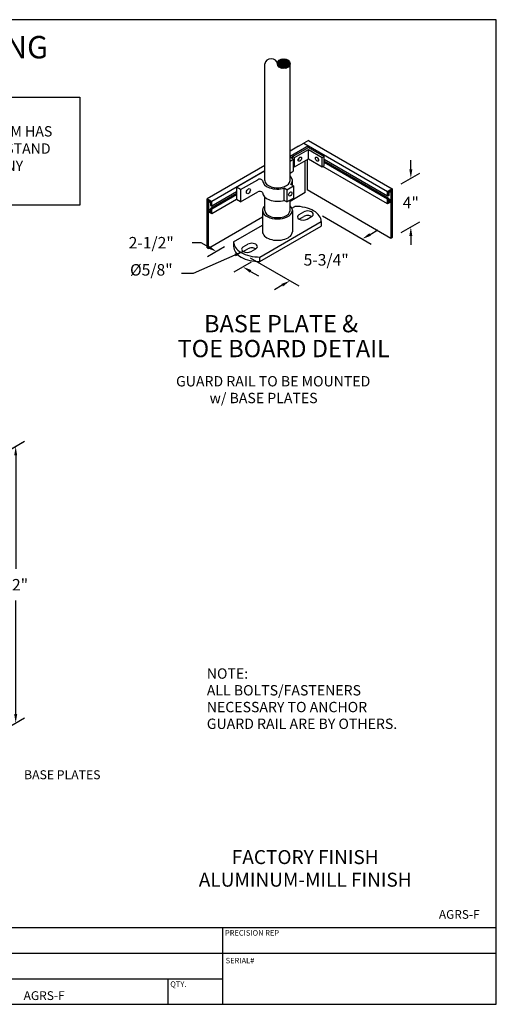
# Model space of a CAD drawing. Extents: x 397 to 1138, y 240 to 509.
# Drawn here: x 534 to 608, y 357 to 509 of the extents above; entities that cross this region are included whole.
import ezdxf
from ezdxf.enums import TextEntityAlignment as Align

# ---------------------------------------------------------------- set-up
doc = ezdxf.new("R2010")
doc.units = 0
doc.header["$LTSCALE"] = 4
doc.header["$MEASUREMENT"] = 0
doc.header["$PDMODE"] = 33
doc.layers.get('0').update_dxf_attribs({"linetype": 'CONTINUOUS'})
doc.layers.get('DEFPOINTS').update_dxf_attribs({"linetype": 'CONTINUOUS'})
doc.styles.add('ROMANC', font='romanc', dxfattribs={"height": 1.5314})
doc.styles.add('ROMANS', font='romans')
doc.dimstyles.get("Standard").update_dxf_attribs({"dimscale": 22, "dimtxt": 0.0804, "dimasz": 0.0625, "dimexe": 0.0625, "dimexo": 0.0625, "dimgap": 0.0625, "dimtad": 0, "dimtih": 1, "dimtoh": 1, "dimdec": 4, "dimzin": 0, "dimdsep": 46, "dimlunit": 4, "dimtxsty": 'ROMANS', "dimcen": 0.0625, "dimadec": 0, "dimazin": 0, "dimtfac": 1, "dimtdec": 4, "dimtofl": 0, "dimtmove": 0, "dimatfit": 3, "dimfxl": 1, "dimfrac": 2, "dimtolj": 1, "dimtzin": 0, "dimarcsym": 0})
doc.dimstyles.new('STANDARD$0', dxfattribs={"dimscale": 22, "dimtxt": 0.0804, "dimasz": 0.0625, "dimexe": 0.0625, "dimexo": 0.0625, "dimgap": 0.0625, "dimtad": 0, "dimtih": 1, "dimtoh": 1, "dimdec": 4, "dimzin": 0, "dimdsep": 46, "dimlunit": 4, "dimtxsty": 'ROMANS', "dimcen": 0.0625, "dimadec": 0, "dimazin": 0, "dimtfac": 1, "dimtdec": 4, "dimtofl": 0, "dimtmove": 0, "dimatfit": 3, "dimfxl": 1, "dimfrac": 2, "dimtolj": 1, "dimtzin": 0, "dimarcsym": 0})

# ---------------------------------------------------------------- blocks, each defined once
blk = doc.blocks.new('*D7')
at = {"color": 0, "lineweight": -2}
for p, q in [((531.6, 441.8), (535.24, 443.9)), ((533.86, 441.73), (533.86, 424.25)), ((533.86, 401.91), (533.86, 419.4)), ((531.6, 399.23), (535.24, 401.33))]:
    blk.add_line(p, q, dxfattribs=at)
at = {"color": 0}
for points in [[(533.63, 441.73), (534.09, 441.73), (533.86, 443.11)], [(533.63, 401.91), (534.09, 401.91), (533.86, 400.54)]]:
    blk.add_solid(points, dxfattribs=at)
at = {"layer": 'DEFPOINTS', "color": 0}
for p in [(533.86, 443.11), (530.23, 441.01), (530.23, 398.44)]:
    blk.add_point(p, dxfattribs=at)
at = {"color": 0, "insert": (533.86, 421.82), "char_height": 1.769, "attachment_point": 5, "style": 'ROMANS'}
blk.add_mtext('\\A1;42"', dxfattribs=at)
blk = doc.blocks.new('*D8')
at = {"color": 0, "lineweight": -2}
for p, q in [((594.71, 485.77), (594.71, 487.15)), ((593.22, 483.54), (596.08, 485.19)), ((593.22, 476.04), (596.08, 477.69)), ((594.71, 475.52), (594.71, 474.15))]:
    blk.add_line(p, q, dxfattribs=at)
at = {"color": 0}
for points in [[(594.48, 485.77), (594.94, 485.77), (594.71, 484.4)], [(594.48, 475.52), (594.94, 475.52), (594.71, 476.9)]]:
    blk.add_solid(points, dxfattribs=at)
at = {"layer": 'DEFPOINTS', "color": 0}
for p in [(591.85, 482.75), (594.71, 476.9), (591.85, 475.25)]:
    blk.add_point(p, dxfattribs=at)
at = {"color": 0, "insert": (594.71, 480.65), "char_height": 1.769, "attachment_point": 5, "style": 'ROMANS'}
blk.add_mtext('\\A1;4"', dxfattribs=at)
blk = doc.blocks.new('*D9')
at = {"color": 0, "lineweight": -2}
for p, q in [((562.4, 474.47), (561.03, 474.47)), ((563.59, 473.78), (562.4, 474.47)), ((566.04, 473.82), (563.41, 472.3)), ((570.1, 471.47), (567.47, 469.95)), ((570.04, 470.06), (571.23, 469.37))]:
    blk.add_line(p, q, dxfattribs=at)
at = {"color": 0}
for points in [[(563.71, 473.98), (563.48, 473.58), (564.79, 473.09)], [(570.15, 470.26), (569.92, 469.86), (568.84, 470.75)]]:
    blk.add_solid(points, dxfattribs=at)
at = {"layer": 'DEFPOINTS', "color": 0}
for p in [(567.42, 474.61), (564.79, 473.09), (571.48, 472.27)]:
    blk.add_point(p, dxfattribs=at)
at = {"color": 0, "insert": (554.73, 474.47), "char_height": 1.769, "attachment_point": 5, "style": 'ROMANS'}
blk.add_mtext('\\A1;2-1/2"', dxfattribs=at)
blk = doc.blocks.new('*D10')
at = {"color": 0, "lineweight": -2}
for p, q in [((581.11, 478.59), (588.62, 474.26)), ((588.43, 475.74), (589.62, 476.43)), ((569.97, 472.15), (577.47, 467.82)), ((574.91, 467.93), (573.71, 467.24))]:
    blk.add_line(p, q, dxfattribs=at)
at = {"color": 0}
for points in [[(588.32, 475.94), (588.55, 475.54), (587.24, 475.05)], [(574.79, 468.13), (575.02, 467.73), (576.1, 468.62)]]:
    blk.add_solid(points, dxfattribs=at)
at = {"layer": 'DEFPOINTS', "color": 0}
for p in [(579.74, 479.38), (587.24, 475.05), (568.6, 472.95)]:
    blk.add_point(p, dxfattribs=at)
at = {"color": 0, "insert": (581.67, 471.83), "char_height": 1.769, "attachment_point": 5, "style": 'ROMANS'}
blk.add_mtext('\\A1;5-3/4"', dxfattribs=at)

msp = doc.modelspace()

# ---------------------------------------------------------------- hatches: boundary and pattern name
h = msp.add_hatch()
h.set_pattern_fill('ANSI31', color=256, style=0)
h.set_pattern_definition([(45, (102.23289, 187.82567), (-0.088388348, 0.088388348), [])])
edge = h.paths.add_edge_path()
edge.add_ellipse((575.13645, 502.01792), major_axis=(-0.96879, 0), ratio=0.776832467, start_angle=0, end_angle=360)
h = msp.add_hatch()
h.set_pattern_fill('ANSI31', color=256, style=0)
h.set_pattern_definition([(45, (133.25992, 227.18034), (-0.088388348, 0.088388348), [])])
h.paths.add_polyline_path([(563.54396, 479.20548), (564.05139, 478.91251), (564.05139, 479.61563), (563.84842, 479.73282), (563.84842, 479.26407), (563.54396, 479.43985), (563.54396, 480.8461), (563.84842, 480.67032), (563.84842, 480.20157), (564.05139, 480.08438), (564.05139, 480.78751), (563.34098, 481.19766), (563.34098, 473.69766), (563.54396, 473.58048)])
h.paths.add_polyline_path([(591.64629, 480.98996), (591.34183, 480.81418), (591.34183, 481.28293), (591.13885, 481.16574), (591.13885, 480.46262), (591.64629, 480.75559), (591.64629, 475.13059), (591.84927, 475.24777), (591.84927, 482.74777), (591.13885, 482.33762), (591.13885, 481.63449), (591.34183, 481.75168), (591.34183, 482.22043), (591.64629, 482.39621)])

# ---------------------------------------------------------------- linework, layer by layer
for p, q in [((607.87305, 508.79751), (397.3743, 508.79751)), ((607.87305, 357.23841), (607.87305, 508.79751)), ((572.23007, 484.05001), (572.23007, 502.01792)), ((576.10524, 484.05001), (576.10524, 502.01792)), ((577.38597, 489.30654), (578.22715, 489.7922)), ((578.93756, 490.20235), (578.22715, 489.7922)), ((578.22715, 489.7922), (591.13885, 482.33762)), ((578.93756, 490.20235), (591.84927, 482.74777)), ((578.93756, 489.38204), (576.10524, 487.7468)), ((577.38597, 489.30654), (576.10524, 488.56711)), ((576.50186, 487.74141), (578.93756, 489.14766)), ((576.80632, 487.56563), (578.93756, 488.7961)), ((578.93756, 489.14766), (578.93756, 489.38204)), ((578.93756, 489.14766), (581.37326, 487.74141)), ((578.93756, 488.67891), (578.93756, 488.7961)), ((578.93756, 488.7961), (581.06879, 487.56563)), ((578.93756, 487.38985), (578.93756, 488.7961)), ((578.93756, 487.50704), (578.93756, 488.21016)), ((576.60335, 487.33126), (576.10524, 487.61884)), ((576.10524, 487.04367), (576.60335, 487.33126)), ((576.50186, 487.38985), (576.50186, 487.74141)), ((576.50186, 487.74141), (576.80632, 487.56563)), ((576.60335, 487.33126), (576.60335, 485.45626)), ((576.80632, 486.15938), (576.80632, 487.56563)), ((576.80632, 486.15938), (578.93756, 487.38985)), ((578.43012, 482.17501), (578.43012, 487.09688)), ((578.73458, 487.27266), (578.73458, 482.58516)), ((578.93756, 487.38985), (581.06879, 486.15938)), ((581.06879, 487.56563), (581.37326, 487.74141)), ((581.06879, 486.15938), (581.06879, 487.56563)), ((581.37326, 486.33516), (581.37326, 487.74141)), ((591.13885, 481.63449), (581.37326, 487.27266)), ((591.34183, 481.28293), (581.37326, 487.03829)), ((591.13885, 481.16574), (581.37326, 486.80391)), ((572.23007, 486.32978), (563.34098, 481.19766)), ((572.23007, 485.50947), (564.05139, 480.78751)), ((567.87544, 482.99532), (572.23007, 485.50947)), ((576.10524, 485.16867), (576.60335, 485.45626)), ((576.80632, 486.15938), (576.60335, 486.27657)), ((576.70484, 486.21798), (576.60335, 486.15938)), ((581.06879, 486.15938), (581.37326, 486.33516)), ((591.13885, 480.46262), (581.17028, 486.21798)), ((568.48436, 482.64376), (571.12303, 484.1672)), ((576.46405, 483.31012), (576.46405, 484.05001)), ((567.87544, 482.05782), (563.84842, 479.73282)), ((567.87544, 482.2922), (564.05139, 480.08438)), ((567.87544, 482.99532), (567.87544, 481.12032)), ((568.48436, 482.64376), (567.87544, 482.99532)), ((568.48436, 482.64376), (568.48436, 480.76876)), ((568.48436, 480.76876), (571.12303, 482.2922)), ((575.63922, 482.61446), (575.20269, 482.86649)), ((575.20269, 480.99149), (575.20269, 482.86649)), ((575.63922, 482.61446), (576.65409, 483.2004)), ((575.63922, 482.61446), (575.63922, 480.73946)), ((578.43012, 482.17501), (576.10524, 480.83274)), ((576.65409, 483.2004), (576.21756, 483.45243)), ((576.65409, 483.2004), (576.65409, 481.3254)), ((591.64629, 475.13059), (578.73458, 482.58516)), ((591.84927, 482.74777), (591.13885, 482.33762)), ((591.13885, 481.63449), (591.13885, 482.33762)), ((591.34183, 482.22043), (591.64629, 482.39621)), ((591.34183, 482.22043), (591.34183, 481.75168)), ((591.64629, 482.39621), (591.64629, 480.98996)), ((591.84927, 482.74777), (591.84927, 475.24777)), ((563.34098, 473.69766), (563.34098, 481.19766)), ((564.05139, 480.78751), (563.34098, 481.19766)), ((563.54396, 480.8461), (563.54396, 479.43985)), ((563.54396, 480.8461), (563.84842, 480.67032)), ((563.84842, 480.67032), (563.84842, 480.20157)), ((567.87544, 481.82345), (564.05139, 479.61563)), ((567.87544, 481.12032), (564.05139, 478.91251)), ((564.05139, 480.08438), (564.05139, 480.78751)), ((568.48436, 480.76876), (567.87544, 481.12032)), ((572.23007, 479.44588), (572.23007, 481.46339)), ((575.63922, 480.73946), (575.20269, 480.99149)), ((575.63922, 480.73946), (576.65409, 481.3254)), ((576.10524, 479.44588), (576.10524, 481.00852)), ((591.34183, 481.75168), (591.13885, 481.63449)), ((591.34183, 481.28293), (591.13885, 481.16574)), ((591.13885, 480.46262), (591.13885, 481.16574)), ((591.64629, 480.75559), (591.13885, 480.46262)), ((591.34183, 481.28293), (591.34183, 480.81418)), ((591.64629, 480.98996), (591.34183, 481.16574)), ((591.34183, 480.81418), (591.64629, 480.98996)), ((591.64629, 480.75559), (591.64629, 475.13059)), ((563.84842, 479.61563), (563.54396, 479.43985)), ((563.54396, 479.43985), (563.84842, 479.26407)), ((564.05139, 478.91251), (563.54396, 479.20548)), ((563.54396, 473.58048), (563.54396, 479.20548)), ((563.84842, 480.20157), (564.05139, 480.08438)), ((563.84842, 479.73282), (563.84842, 479.26407)), ((563.84842, 479.73282), (564.05139, 479.61563)), ((564.05139, 478.91251), (564.05139, 479.61563)), ((571.87126, 479.44588), (571.87126, 476.16463)), ((576.3858, 479.78903), (576.85707, 480.06112)), ((576.46405, 479.44588), (576.46405, 476.16463)), ((577.507, 478.79573), (578.21741, 479.20589)), ((571.87126, 478.38825), (563.54396, 473.58048)), ((571.47824, 472.26815), (580.91656, 477.71737)), ((577.507, 478.09261), (578.21741, 478.50276)), ((578.72485, 478.09261), (579.43526, 478.50276)), ((580.91656, 477.71737), (580.91656, 477.01424)), ((567.41874, 474.6119), (571.87126, 477.18256)), ((571.47824, 471.56503), (580.91656, 477.01424)), ((567.41874, 474.6119), (567.41854, 473.8851)), ((591.84927, 475.24777), (591.64629, 475.13059)), ((563.34098, 473.69766), (563.54396, 473.58048)), ((568.90005, 473.8265), (569.61046, 474.23666)), ((568.90005, 473.12338), (569.61046, 473.53354)), ((570.11789, 473.12338), (570.82831, 473.53354)), ((571.47824, 471.56503), (571.47824, 472.26815)), ((527.18955, 439.25505), (535.2381, 443.90188)), ((397.3743, 369.07094), (607.87305, 369.07094)), ((565.7733, 357.23841), (565.7733, 369.07094)), ((449.03789, 365.12676), (607.87305, 365.12676)), ((449.03789, 361.18259), (565.7733, 361.18259)), ((557.35335, 357.23841), (557.35335, 361.18259)), ((397.3743, 357.23841), (607.87305, 357.23841))]:
    msp.add_line(p, q)
msp.add_lwpolyline([(503.93749, 496.86184), (543.71677, 496.86184), (543.71677, 480.26054), (503.93749, 480.26054)], close=True)
for centre, major_axis, ratio, start_param, end_param in [((573.19886, 502.01792), (-0.96879, 0), 0.776832467, 3.141592654, 6.283185307), ((577.31376, 487.50704), (-0.17941, -0.31074), 0.577350269, 1.0131975, 2.128395153), ((580.56136, 487.50704), (0.17941, -0.31074), 0.577350269, 4.154790154, 5.269987807), ((571.44807, 484.00416), (-0.43057, 0), 0.577350269, 3.327099807, 5.567877869), ((574.16765, 484.05001), (-2.2964, 0), 0.577350269, 0, 2.038370786), ((574.16765, 484.05001), (-1.93758, 0), 0.577350269, 0, 3.141592654), ((574.16765, 484.05001), (-2.2964, 0), 0.577350269, 2.674018194, 3.708156984), ((571.44807, 482.12916), (-0.43057, 0), 0.577350269, 3.327099807, 5.567877869), ((574.16765, 482.17501), (-2.2964, 0), 0.577350269, 6.283185307, 8.321556093), ((574.16765, 479.44588), (-2.2964, 0), 0.577350269, 5.716620977, 9.991342291), ((574.16765, 479.44588), (-1.93758, 0), 0.577350269, 0, 3.141592654), ((576.89808, 477.74105), (-4.01869, 0), 0.577350269, 3.131387864, 4.72259377), ((578.82634, 478.85433), (-0.86115, 0), 0.577350269, 2.35619449, 5.497787144), ((578.11593, 478.44417), (-0.86115, 0), 0.577350269, 5.497787144, 8.639379797), ((578.82634, 478.1512), (-0.86115, 0), 0.577350269, 3.926990817, 5.497787144), ((574.16765, 476.16463), (-2.2964, 0), 0.577350269, 0, 3.141592654), ((571.43723, 474.58822), (-4.01869, 0), 0.577350269, 6.272980517, 7.864186424), ((570.21938, 473.8851), (-0.86115, 0), 0.577350269, 2.35619449, 5.497787144), ((571.43723, 473.8851), (-4.01869, 0), 0.577350269, 6.272980517, 7.864186424), ((569.50897, 473.47494), (-0.86115, 0), 0.577350269, 5.497787144, 8.639379797), ((570.21938, 473.18197), (-0.86115, 0), 0.577350269, 3.926990817, 5.497787144)]:
    msp.add_ellipse(centre, major_axis=major_axis, ratio=ratio, start_param=start_param, end_param=end_param)
for centre, major_axis, ratio in [((575.13645, 502.01792), (-0.96879, 0), 0.776832467), ((577.61822, 487.33126), (-0.17941, -0.31074), 0.577350269), ((580.25689, 487.33126), (0.17941, -0.31074), 0.577350269), ((569.70221, 482.40938), (-0.21529, -0.37289), 0.577350269), ((576.14666, 481.96993), (-0.17941, -0.31074), 0.577350269)]:
    msp.add_ellipse(centre, major_axis=major_axis, ratio=ratio)

# ---------------------------------------------------------------- texts
for s, height, style, p in [('GUARD RAIL TO ENCLOSE FLOOR OPENING', 3.44565, 'ROMANC', (445.27072, 502.8428)), ('GUARD RAIL TO BE MOUNTED', 1.59192, 'ROMANS', (558.55377, 452.34717)), ('w/ BASE PLATES', 1.59192, 'ROMANS', (563.71689, 449.76977)), ('NOTE:', 1.59192, 'ROMANS', (563.28839, 407.35478)), ('ALL BOLTS/FASTENERS', 1.59192, 'ROMANS', (563.28839, 404.77739)), ('NECESSARY TO ANCHOR', 1.59192, 'ROMANS', (563.28839, 402.19999)), ('GUARD RAIL ARE BY OTHERS.', 1.59192, 'ROMANS', (563.28839, 399.6226)), ('PRECISION REP', 0.846205, 'ROMANS', (566.08905, 367.80795)), ('SERIAL#', 0.846205, 'ROMANS', (566.19616, 363.54272)), ('QTY.', 0.846205, 'ROMANS', (557.6691, 359.9196))]:
    msp.add_text(s, height=height, dxfattribs=dict(style=style)).set_placement(p)
at = {"style": 'ROMANS'}
for s, height, p in [('BASE PLATE & ', 2.6532, (575.13568, 460.68118)), ('TOE BOARD DETAIL', 2.6532, (575.13568, 456.84605)), ('BASE PLATES', 1.381875, (541.03267, 391.88266)), ('FACTORY FINISH', 2.149092, (578.44431, 378.82523)), ('%%OALUMINUM-MILL FINISH', 2.149092, (578.44431, 375.34575))]:
    msp.add_text(s, height=height, dxfattribs=at).set_placement(p, align=Align.CENTER)
for s, insert, char_height, attachment_point in [('OSHA GUIDELINE:\\PTHIS GUARD RAIL SYSTEM HAS\\PBEEN TESTED TO WITHSTAND\\P200# LOADING IN ANY\\PDIRECTION.', (524.09158, 495.06236), 1.59192, 2), ('%%C5/8"', (558.02641, 468.8565), 1.7688, 9)]:
    msp.add_mtext(s, dxfattribs=dict(at, insert=insert, char_height=char_height, attachment_point=attachment_point))
msp.add_attdef('AGRS-F', text='', height=1.34094, dxfattribs=at).set_placement((602.16517, 370.89869), align=Align.MIDDLE)
msp.add_attdef('AGRS-F', text='', height=1.3541, dxfattribs=at).set_placement((538.24391, 357.89782), align=Align.CENTER)

# ---------------------------------------------------------------- dimensions: what is measured, and where the dimension line sits
for base, p1, p2, angle, text, picture, middle in [((594.70604, 476.89713), (591.84927, 482.74777), (591.84927, 475.24777), 270, '4"', '*D8', (594.70604, 480.64713)), ((587.2406, 475.05104), (568.59558, 472.9476), (579.73972, 479.38167), 30, '5-3/4"', '*D10', (581.66853, 471.834))]:
    dim = msp.add_linear_dim(base=base, p1=p1, p2=p2, angle=angle, text=text, dimstyle='STANDARD$0')
    dim.commit()
    dim.dimension.update_dxf_attribs({"geometry": picture, "text_midpoint": middle, "dimtype": 161})
for p1, p2, distance, text, picture, middle in [((571.47824, 472.26815), (567.41874, 474.6119), 2.63367, '2-1/2"', '*D9', (554.72613, 474.46635)), ((530.2269, 398.43957), (530.2269, 441.00867), -3.6362, '42"', '*D7', (533.8631, 421.82348))]:
    dim = msp.add_aligned_dim(p1=p1, p2=p2, distance=distance, text=text, dimstyle='STANDARD$0')
    dim.commit()
    dim.dimension.update_dxf_attribs({"geometry": picture, "text_midpoint": middle})

# ---------------------------------------------------------------- leaders
at = {"annotation_type": 0, "has_hookline": 1, "hookline_direction": 1, "text_width": 7.58057}
msp.add_leader([(568.90005, 473.12338), (561.20841, 469.7409), (559.40141, 469.7409)], dimstyle='STANDARD', override={"dimgap": 0.0625, "dimtad": 0}, dxfattribs=at)

doc.saveas('drawing.dxf')
